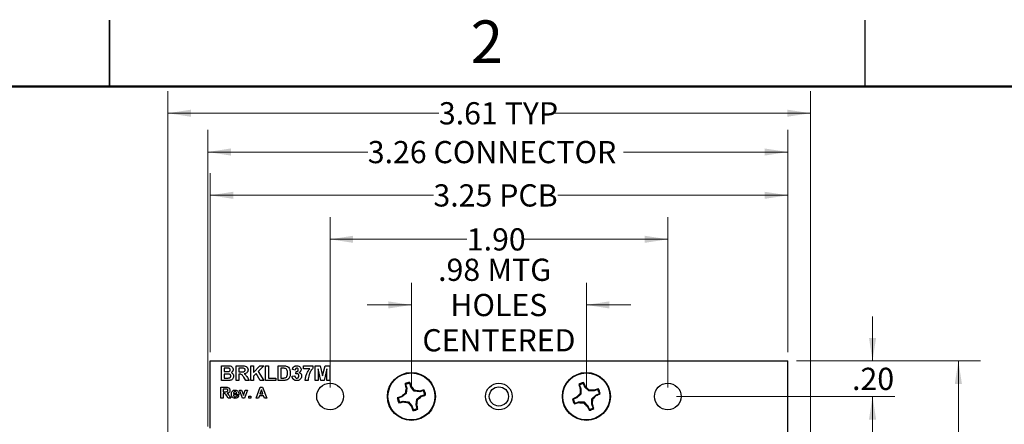
# Model space of a CAD drawing. Units: inches. Extents: x 0.1 to 16.9, y 0.1 to 10.9.
# Drawn here: x 8 to 13.5, y 8.6 to 10.9 of the extents above; entities that cross this region are included whole.
import ezdxf

# ---------------------------------------------------------------- set-up
doc = ezdxf.new("R2010")
doc.units = ezdxf.units.IN
doc.header["$MEASUREMENT"] = 0
doc.styles.add('SLDTEXTSTYLE0', font='TXT', dxfattribs={"width": 0.75})
doc.dimstyles.new('SLDDIMSTYLE0', dxfattribs={"dimtxt": 0.125, "dimasz": 0.13, "dimexe": 0, "dimexo": 0.0625, "dimgap": 0.03125, "dimtad": 0, "dimtih": 1, "dimtoh": 1, "dimrnd": 1e-09, "dimzin": 4, "dimdsep": 46, "dimtxsty": 'SLDTEXTSTYLE0', "dimsah": 1, "dimcen": 0.09, "dimadec": 0, "dimazin": 1, "dimtfac": 1, "dimtmove": 0, "dimatfit": 0, "dimfxl": 0, "dimfrac": 2, "dimtolj": 1, "dimtzin": 12, "dimarcsym": 0})
doc.dimstyles.new('SLDDIMSTYLE1', dxfattribs={"dimtxt": 0.125, "dimasz": 0.13, "dimexe": 0, "dimexo": 0.0625, "dimgap": 0.03125, "dimtad": 0, "dimtih": 1, "dimtoh": 1, "dimrnd": 1e-09, "dimzin": 4, "dimdsep": 46, "dimtxsty": 'SLDTEXTSTYLE0', "dimsah": 1, "dimcen": 0.09, "dimadec": 0, "dimazin": 1, "dimtfac": 1, "dimtofl": 0, "dimtmove": 0, "dimatfit": 3, "dimfxl": 0, "dimfrac": 2, "dimtolj": 1, "dimtzin": 12, "dimarcsym": 0})
doc.dimstyles.new('SLDDIMSTYLE3', dxfattribs={"dimtxt": 0.125, "dimasz": 0.13, "dimexe": 0, "dimexo": 0.0625, "dimgap": 0.03125, "dimtad": 0, "dimtih": 1, "dimtoh": 1, "dimrnd": 1e-09, "dimzin": 12, "dimdsep": 46, "dimtxsty": 'SLDTEXTSTYLE0', "dimsah": 1, "dimcen": 0.09, "dimadec": 0, "dimazin": 3, "dimtfac": 1, "dimtmove": 0, "dimatfit": 0, "dimfxl": 0, "dimfrac": 2, "dimtolj": 1, "dimtzin": 12, "dimarcsym": 0})
doc.dimstyles.new('SLDDIMSTYLE4', dxfattribs={"dimtxt": 0.125, "dimasz": 0.13, "dimexe": 0, "dimexo": 0.0625, "dimgap": 0.03125, "dimtad": 0, "dimtih": 1, "dimtoh": 1, "dimrnd": 1e-09, "dimzin": 12, "dimdsep": 46, "dimtxsty": 'SLDTEXTSTYLE0', "dimsah": 1, "dimcen": 0.09, "dimadec": 0, "dimazin": 3, "dimtfac": 1, "dimtofl": 0, "dimtmove": 0, "dimatfit": 3, "dimfxl": 0, "dimfrac": 2, "dimtolj": 1, "dimtzin": 12, "dimarcsym": 0})

# ---------------------------------------------------------------- blocks, each defined once
blk = doc.blocks.new('_D')
at = {"color": 8, "linetype": 'Continuous', "lineweight": 18}
for p, q in [((12.7924, 8.9554), (12.7924, 9.2054)), ((12.3651, 8.9554), (12.9174, 8.9554)), ((11.6901, 8.7554), (12.9174, 8.7554)), ((12.7924, 8.7554), (12.7924, 8.5054))]:
    blk.add_line(p, q, dxfattribs=at)
for points in [[(12.7924, 8.9554), (12.8124, 9.0854), (12.7724, 9.0854)], [(12.7924, 8.7554), (12.7724, 8.6254), (12.8124, 8.6254)]]:
    blk.add_solid(points, dxfattribs=at)
at = {"color": 8, "linetype": 'Continuous', "lineweight": 18, "insert": (12.677, 8.9169), "char_height": 0.125, "attachment_point": 1, "style": 'SLDTEXTSTYLE0'}
blk.add_mtext('.20', dxfattribs=at)
blk = doc.blocks.new('_D_1')
at = {"color": 8, "linetype": 'Continuous', "lineweight": 18}
for p, q in [((11.6901, 8.7554), (12.9174, 8.7554)), ((12.7924, 8.7554), (12.7924, 7.293)), ((12.7924, 5.6554), (12.7924, 7.0945)), ((11.6901, 5.6554), (12.9174, 5.6554))]:
    blk.add_line(p, q, dxfattribs=at)
for points in [[(12.7924, 8.7554), (12.7724, 8.6254), (12.8124, 8.6254)], [(12.7924, 5.6554), (12.8124, 5.7854), (12.7724, 5.7854)]]:
    blk.add_solid(points, dxfattribs=at)
at = {"color": 8, "linetype": 'Continuous', "lineweight": 18, "insert": (12.6308, 7.2557), "char_height": 0.125, "attachment_point": 1, "style": 'SLDTEXTSTYLE0'}
blk.add_mtext('3.10', dxfattribs=at)
blk = doc.blocks.new('_D_3')
at = {"color": 8, "linetype": 'Continuous', "lineweight": 18}
for p, q in [((12.3651, 8.9554), (13.4002, 8.9554)), ((13.2752, 8.9554), (13.2752, 7.293)), ((13.2752, 5.4554), (13.2752, 7.0945)), ((12.3651, 5.4554), (13.4002, 5.4554))]:
    blk.add_line(p, q, dxfattribs=at)
for points in [[(13.2752, 8.9554), (13.2552, 8.8254), (13.2952, 8.8254)], [(13.2752, 5.4554), (13.2952, 5.5854), (13.2552, 5.5854)]]:
    blk.add_solid(points, dxfattribs=at)
at = {"color": 8, "linetype": 'Continuous', "lineweight": 18, "insert": (13.1136, 7.2557), "char_height": 0.125, "attachment_point": 1, "style": 'SLDTEXTSTYLE0'}
blk.add_mtext('3.50', dxfattribs=at)
blk = doc.blocks.new('_D_5')
at = {"color": 8, "linetype": 'Continuous', "lineweight": 18}
for p, q in [((10.198, 8.8054), (10.198, 9.3957)), ((11.1822, 8.8054), (11.1822, 9.3957)), ((10.198, 9.2707), (9.948, 9.2707)), ((11.1822, 9.2707), (11.4322, 9.2707))]:
    blk.add_line(p, q, dxfattribs=at)
for points in [[(10.198, 9.2707), (10.068, 9.2907), (10.068, 9.2507)], [(11.1822, 9.2707), (11.3122, 9.2507), (11.3122, 9.2907)]]:
    blk.add_solid(points, dxfattribs=at)
at = {"color": 8, "linetype": 'Continuous', "lineweight": 18, "char_height": 0.125, "attachment_point": 1, "style": 'SLDTEXTSTYLE0'}
for s, insert in [('.98', (10.348, 9.5311)), ('MTG', (10.6258, 9.5311)), ('HOLES', (10.4173, 9.3326)), ('CENTERED', (10.2597, 9.1342))]:
    blk.add_mtext(s, dxfattribs=dict(at, insert=insert))
blk = doc.blocks.new('_D_6')
at = {"color": 8, "linetype": 'Continuous', "lineweight": 18}
for p, q in [((9.0651, 9.0054), (9.0651, 10.0129)), ((12.3151, 9.0054), (12.3151, 10.0129)), ((9.0651, 9.8879), (10.3217, 9.8879)), ((12.3151, 9.8879), (11.0208, 9.8879))]:
    blk.add_line(p, q, dxfattribs=at)
for points in [[(9.0651, 9.8879), (9.1951, 9.8679), (9.1951, 9.9079)], [(12.3151, 9.8879), (12.1851, 9.9079), (12.1851, 9.8679)]]:
    blk.add_solid(points, dxfattribs=at)
at = {"color": 8, "linetype": 'Continuous', "lineweight": 18, "char_height": 0.125, "attachment_point": 1, "style": 'SLDTEXTSTYLE0'}
for s, insert in [('3.25', (10.3217, 9.9498)), ('PCB', (10.6918, 9.9498))]:
    blk.add_mtext(s, dxfattribs=dict(at, insert=insert))
blk = doc.blocks.new('_D_7')
at = {"color": 8, "linetype": 'Continuous', "lineweight": 18}
for p, q in [((8.8277, 8.2814), (8.8277, 10.4752)), ((12.4427, 8.5349), (12.4427, 10.4752)), ((8.8277, 10.3502), (10.3524, 10.3502)), ((12.4427, 10.3502), (10.9901, 10.3502))]:
    blk.add_line(p, q, dxfattribs=at)
for points in [[(8.8277, 10.3502), (8.9577, 10.3302), (8.9577, 10.3702)], [(12.4427, 10.3502), (12.3127, 10.3702), (12.3127, 10.3302)]]:
    blk.add_solid(points, dxfattribs=at)
at = {"color": 8, "linetype": 'Continuous', "lineweight": 18, "char_height": 0.125, "attachment_point": 1, "style": 'SLDTEXTSTYLE0'}
for s, insert in [('3.61', (10.3524, 10.4122)), ('TYP', (10.7226, 10.4122))]:
    blk.add_mtext(s, dxfattribs=dict(at, insert=insert))
blk = doc.blocks.new('_D_8')
at = {"color": 8, "linetype": 'Continuous', "lineweight": 18}
for p, q in [((9.0521, 8.5865), (9.0521, 10.2567)), ((12.3151, 9.0054), (12.3151, 10.2567)), ((9.0521, 10.1317), (9.9523, 10.1317)), ((12.3151, 10.1317), (11.3903, 10.1317))]:
    blk.add_line(p, q, dxfattribs=at)
for points in [[(9.0521, 10.1317), (9.1821, 10.1117), (9.1821, 10.1517)], [(12.3151, 10.1317), (12.1851, 10.1517), (12.1851, 10.1117)]]:
    blk.add_solid(points, dxfattribs=at)
at = {"color": 8, "linetype": 'Continuous', "lineweight": 18, "char_height": 0.125, "attachment_point": 1, "style": 'SLDTEXTSTYLE0'}
for s, insert in [('3.26', (9.9523, 10.1937)), ('CONNECTOR', (10.3224, 10.1937))]:
    blk.add_mtext(s, dxfattribs=dict(at, insert=insert))
blk = doc.blocks.new('_D_9')
at = {"color": 8, "linetype": 'Continuous', "lineweight": 18}
for p, q in [((9.7401, 8.8054), (9.7401, 9.7653)), ((11.6401, 8.8054), (11.6401, 9.7653)), ((9.7401, 9.6403), (10.5096, 9.6403)), ((11.6401, 9.6403), (10.8329, 9.6403))]:
    blk.add_line(p, q, dxfattribs=at)
for points in [[(9.7401, 9.6403), (9.8701, 9.6203), (9.8701, 9.6603)], [(11.6401, 9.6403), (11.5101, 9.6603), (11.5101, 9.6203)]]:
    blk.add_solid(points, dxfattribs=at)
at = {"color": 8, "linetype": 'Continuous', "lineweight": 18, "insert": (10.5096, 9.7022), "char_height": 0.125, "attachment_point": 1, "style": 'SLDTEXTSTYLE0'}
blk.add_mtext('1.90', dxfattribs=at)

msp = doc.modelspace()

# ---------------------------------------------------------------- linework, layer by layer
at = {"color": 7, "linetype": 'Continuous', "lineweight": 25}
for p, q in [((8.5, 10.875), (8.5, 10.5)), ((8.5, 10.5), (8.5, 10.875)), ((12.75, 10.5), (12.75, 10.875)), ((9.0651, 8.9554), (12.3151, 8.9554)), ((9.0651, 8.5759), (9.0651, 8.9554)), ((9.1286, 8.9282), (9.162, 8.9282)), ((9.1286, 8.8454), (9.1286, 8.9282)), ((9.2115, 8.8454), (9.2115, 8.9282)), ((9.2115, 8.9282), (9.2463, 8.9282)), ((9.2944, 8.8454), (9.2944, 8.9282)), ((9.2944, 8.9282), (9.3103, 8.9282)), ((9.3103, 8.9282), (9.3103, 8.8911)), ((9.3103, 8.8911), (9.3453, 8.9282)), ((9.3672, 8.9282), (9.3357, 8.8962)), ((9.3453, 8.9282), (9.3672, 8.9282)), ((9.3773, 8.8454), (9.3773, 8.9282)), ((9.3773, 8.9282), (9.3932, 8.9282)), ((9.3932, 8.9282), (9.3932, 8.8592)), ((9.4474, 8.9282), (9.4778, 8.9282)), ((9.4474, 8.8454), (9.4474, 8.9282)), ((9.5899, 8.9112), (9.5899, 8.9272)), ((9.5899, 8.9272), (9.6441, 8.9272)), ((9.6441, 8.9272), (9.6441, 8.9155)), ((9.6568, 8.9282), (9.6838, 8.9282)), ((9.6568, 8.8454), (9.6568, 8.9282)), ((9.6838, 8.9282), (9.6977, 8.8717)), ((9.6977, 8.8717), (9.7117, 8.9282)), ((9.7117, 8.9282), (9.7387, 8.9282)), ((9.7387, 8.9282), (9.7387, 8.8454)), ((12.3151, 8.4849), (12.3151, 8.9554)), ((9.1547, 8.9144), (9.1445, 8.9144)), ((9.1445, 8.9144), (9.1445, 8.8953)), ((9.1445, 8.8953), (9.1561, 8.8953)), ((9.1587, 8.8815), (9.1445, 8.8815)), ((9.1445, 8.8815), (9.1445, 8.8592)), ((9.241, 8.9144), (9.2274, 8.9144)), ((9.2274, 8.9144), (9.2274, 8.8942)), ((9.2274, 8.8942), (9.2403, 8.8942)), ((9.231, 8.8804), (9.2274, 8.8804)), ((9.2274, 8.8804), (9.2274, 8.8454)), ((9.2662, 8.8454), (9.2544, 8.8642)), ((9.3236, 8.8839), (9.3103, 8.8703)), ((9.3103, 8.8703), (9.3103, 8.8454)), ((9.347, 8.8454), (9.3236, 8.8839)), ((9.3357, 8.8962), (9.3683, 8.8454)), ((9.4713, 8.9144), (9.4634, 8.9144)), ((9.4634, 8.9144), (9.4634, 8.8592)), ((9.5261, 8.8689), (9.542, 8.8709)), ((9.5442, 8.9038), (9.5282, 8.9062)), ((9.5484, 8.8824), (9.5499, 8.8953)), ((9.626, 8.9112), (9.5899, 8.9112)), ((9.6733, 8.9106), (9.6728, 8.8454)), ((9.6889, 8.8454), (9.6733, 8.9106)), ((9.7222, 8.9106), (9.7066, 8.8454)), ((9.7227, 8.8454), (9.7222, 8.9106)), ((9.1567, 8.8454), (9.1286, 8.8454)), ((9.1445, 8.8592), (9.1608, 8.8592)), ((9.2274, 8.8454), (9.2115, 8.8454)), ((9.2848, 8.8454), (9.2662, 8.8454)), ((9.2748, 8.8618), (9.2848, 8.8454)), ((9.3103, 8.8454), (9.2944, 8.8454)), ((9.3683, 8.8454), (9.347, 8.8454)), ((9.4358, 8.8454), (9.3773, 8.8454)), ((9.3932, 8.8592), (9.4358, 8.8592)), ((9.4358, 8.8592), (9.4358, 8.8454)), ((9.4787, 8.8454), (9.4474, 8.8454)), ((9.4634, 8.8592), (9.4765, 8.8592)), ((9.6164, 8.8454), (9.6005, 8.8454)), ((9.6728, 8.8454), (9.6568, 8.8454)), ((9.7066, 8.8454), (9.6889, 8.8454)), ((9.7387, 8.8454), (9.7227, 8.8454)), ((10.1653, 8.8228), (10.1622, 8.8267)), ((10.1653, 8.8228), (10.1715, 8.8017)), ((10.1951, 8.8087), (10.1889, 8.8297)), ((10.1951, 8.8087), (10.1986, 8.8105)), ((10.2141, 8.7851), (10.1951, 8.8087)), ((11.1434, 8.8194), (11.1399, 8.8231)), ((11.1434, 8.8194), (11.1515, 8.799)), ((11.1744, 8.8082), (11.1662, 8.8285)), ((11.1744, 8.8082), (11.1777, 8.8103)), ((9.1265, 8.7454), (9.1265, 8.8075)), ((9.1265, 8.8075), (9.1526, 8.8075)), ((9.1486, 8.7972), (9.1384, 8.7972)), ((9.1384, 8.7972), (9.1384, 8.782)), ((9.1384, 8.782), (9.1481, 8.782)), ((9.1411, 8.7717), (9.1384, 8.7717)), ((9.1384, 8.7717), (9.1384, 8.7454)), ((9.1675, 8.7454), (9.1587, 8.7595)), ((9.1739, 8.7577), (9.1815, 8.7454)), ((9.2269, 8.7645), (9.1966, 8.7645)), ((9.1968, 8.7717), (9.215, 8.7717)), ((9.2142, 8.7597), (9.2261, 8.7581)), ((9.2478, 8.7454), (9.2305, 8.7908)), ((9.2305, 8.7908), (9.2425, 8.7908)), ((9.2425, 8.7908), (9.2505, 8.7676)), ((9.2505, 8.7676), (9.2528, 8.7598)), ((9.2552, 8.7676), (9.2632, 8.7908)), ((9.2751, 8.7908), (9.2581, 8.7454)), ((9.2632, 8.7908), (9.2751, 8.7908)), ((9.2827, 8.7454), (9.2827, 8.7573)), ((9.2827, 8.7573), (9.2947, 8.7573)), ((9.2947, 8.7573), (9.2947, 8.7454)), ((9.3242, 8.7454), (9.3477, 8.8075)), ((9.3422, 8.7597), (9.3369, 8.7454)), ((9.366, 8.7597), (9.3422, 8.7597)), ((9.354, 8.7924), (9.3459, 8.7701)), ((9.3459, 8.7701), (9.3622, 8.7701)), ((9.3477, 8.8075), (9.3603, 8.8075)), ((9.3622, 8.7701), (9.354, 8.7924)), ((9.3603, 8.8075), (9.3839, 8.7454)), ((9.3713, 8.7454), (9.366, 8.7597)), ((10.1447, 8.7524), (10.1428, 8.756)), ((10.1683, 8.7715), (10.1447, 8.7524)), ((10.1683, 8.7715), (10.1637, 8.774)), ((10.1715, 8.8017), (10.1675, 8.8013)), ((10.1715, 8.8017), (10.1683, 8.7715)), ((10.2141, 8.7851), (10.2166, 8.7896)), ((10.2443, 8.7818), (10.2141, 8.7851)), ((10.2277, 8.7392), (10.2513, 8.7583)), ((10.2443, 8.7818), (10.244, 8.7858)), ((10.2654, 8.7881), (10.2443, 8.7818)), ((10.2513, 8.7583), (10.2723, 8.7645)), ((10.2513, 8.7583), (10.2531, 8.7547)), ((10.2654, 8.7881), (10.2693, 8.7912)), ((11.1511, 8.7687), (11.1294, 8.7475)), ((11.1511, 8.7687), (11.1463, 8.7707)), ((11.1515, 8.799), (11.1476, 8.7983)), ((11.1515, 8.799), (11.1511, 8.7687)), ((11.1956, 8.7864), (11.1744, 8.8082)), ((11.1956, 8.7864), (11.1976, 8.7912)), ((11.2259, 8.7861), (11.1956, 8.7864)), ((11.2133, 8.742), (11.235, 8.7632)), ((11.2259, 8.7861), (11.2252, 8.79)), ((11.2463, 8.7942), (11.2259, 8.7861)), ((11.235, 8.7632), (11.2554, 8.7714)), ((11.235, 8.7632), (11.2372, 8.7599)), ((11.2463, 8.7942), (11.2499, 8.7977)), ((9.1384, 8.7454), (9.1265, 8.7454)), ((9.1815, 8.7454), (9.1675, 8.7454)), ((9.2581, 8.7454), (9.2478, 8.7454)), ((9.2947, 8.7454), (9.2827, 8.7454)), ((9.3369, 8.7454), (9.3242, 8.7454)), ((9.3839, 8.7454), (9.3713, 8.7454)), ((10.1447, 8.7524), (10.1236, 8.7462)), ((10.1306, 8.7226), (10.1266, 8.7195)), ((10.1306, 8.7226), (10.1516, 8.7289)), ((10.1516, 8.7289), (10.152, 8.7249)), ((10.1516, 8.7289), (10.1818, 8.7256)), ((10.1818, 8.7256), (10.1793, 8.7211)), ((10.1818, 8.7256), (10.2009, 8.702)), ((10.2009, 8.702), (10.1973, 8.7002)), ((10.2009, 8.702), (10.2071, 8.681)), ((10.2245, 8.709), (10.2277, 8.7392)), ((10.2245, 8.709), (10.2285, 8.7094)), ((10.2307, 8.6879), (10.2245, 8.709)), ((10.2277, 8.7392), (10.2323, 8.7367)), ((11.1294, 8.7475), (11.109, 8.7393)), ((11.1182, 8.7165), (11.1145, 8.713)), ((11.1182, 8.7165), (11.1385, 8.7246)), ((11.1294, 8.7475), (11.1272, 8.7509)), ((11.1385, 8.7246), (11.1393, 8.7207)), ((11.1385, 8.7246), (11.1689, 8.7243)), ((11.1689, 8.7243), (11.1668, 8.7195)), ((11.1689, 8.7243), (11.1901, 8.7025)), ((11.1901, 8.7025), (11.1867, 8.7004)), ((11.1901, 8.7025), (11.1982, 8.6822)), ((11.2129, 8.7117), (11.2133, 8.742)), ((11.2129, 8.7117), (11.2169, 8.7124)), ((11.2211, 8.6913), (11.2129, 8.7117)), ((11.2133, 8.742), (11.2181, 8.74)), ((10.2307, 8.6879), (10.2338, 8.684)), ((11.2211, 8.6913), (11.2245, 8.6876))]:
    msp.add_line(p, q, dxfattribs=at)
at = {"color": 7, "linetype": 'Continuous', "lineweight": 50}
msp.add_line((0.5, 10.5), (16.5, 10.5), dxfattribs=at)
at = {"color": 7, "linetype": 'Continuous', "lineweight": 25}
for centre, radius in [((10.198, 8.7554), 0.135), ((10.198, 8.7554), 0.1325), ((11.1822, 8.7554), 0.135), ((11.1822, 8.7554), 0.1325), ((9.7401, 8.7554), 0.075), ((10.6901, 8.7554), 0.075), ((10.6901, 8.7554), 0.0541), ((11.6401, 8.7554), 0.075)]:
    msp.add_circle(centre, radius, dxfattribs=at)
for centre, radius, start, end in [((10.198, 8.7554), 0.0798, 96.2247, 116.652), ((10.8341, 8.9543), 0.684, 190.75, 192.921), ((10.198, 8.7554), 0.0749, 96.9903, 115.8864), ((9.5638, 8.5803), 0.6753, 19.9379, 22.1367), ((9.5616, 8.2424), 0.8535, 39.8742, 41.726), ((11.1822, 8.7554), 0.0798, 101.5731, 122.0005), ((11.7877, 9.0098), 0.6742, 196.085, 198.2875), ((11.1822, 8.7554), 0.0749, 102.3388, 121.2348), ((10.563, 8.5198), 0.6799, 25.2956, 27.4795), ((10.5963, 8.1853), 0.8536, 45.2204, 47.0718), ((10.3742, 8.1183), 0.6784, 109.942, 112.1308), ((10.7121, 8.1175), 0.8555, 129.8761, 131.7236), ((11.0261, 8.6679), 0.8689, 171.1687, 172.9875), ((10.1132, 7.9461), 0.8498, 81.1482, 83.0079), ((9.681, 9.3965), 0.8599, 309.8775, 311.7157), ((10.396, 8.1238), 0.6792, 100.7456, 102.9316), ((10.0217, 9.3925), 0.6785, 289.9465, 292.1349), ((10.198, 8.7554), 0.0749, 6.9903, 25.8864), ((10.198, 8.7554), 0.0798, 6.2247, 26.652), ((11.7536, 8.1681), 0.8555, 135.2207, 137.0681), ((12.0005, 8.7461), 0.8545, 176.5007, 178.3502), ((11.1729, 7.9342), 0.8574, 86.5063, 88.3497), ((10.6117, 9.3417), 0.8543, 315.2246, 317.0746), ((11.4393, 8.1415), 0.683, 106.0992, 108.2733), ((10.9485, 9.371), 0.6759, 295.2879, 297.4849), ((11.1822, 8.7554), 0.0749, 12.3388, 31.2348), ((11.1822, 8.7554), 0.0798, 11.5731, 32.0005), ((10.198, 8.7554), 0.0798, 186.2247, 206.652), ((10.198, 8.7554), 0.0749, 186.9903, 205.8864), ((9.9993, 9.3902), 0.6826, 280.751, 282.9262), ((10.2843, 9.5754), 0.8608, 261.16, 262.9961), ((10.8399, 9.273), 0.8609, 219.88, 221.7159), ((10.8384, 8.9329), 0.6821, 199.9527, 202.1298), ((9.3916, 8.8397), 0.8469, 351.145, 353.0111), ((9.5696, 8.558), 0.6761, 10.743, 12.9392), ((11.4186, 8.1344), 0.6818, 115.2998, 117.4776), ((11.1822, 8.7554), 0.0798, 191.5731, 212.0005), ((11.1822, 8.7554), 0.0749, 192.3388, 211.2348), ((10.9257, 9.3675), 0.6811, 286.0963, 288.2762), ((11.1914, 9.5733), 0.8542, 266.5003, 268.3504), ((11.7686, 9.326), 0.8544, 225.2246, 227.0744), ((11.8008, 8.9905), 0.6791, 205.2898, 207.476), ((10.3639, 8.7646), 0.8545, 356.5007, 358.3502), ((10.5722, 8.4994), 0.679, 16.0928, 18.2797), ((10.198, 8.7554), 0.0798, 276.2247, 296.652), ((10.198, 8.7554), 0.0749, 276.9903, 295.8864), ((11.1822, 8.7554), 0.0749, 282.3388, 301.2348), ((11.1822, 8.7554), 0.0798, 281.5731, 302.0005)]:
    msp.add_arc(centre, radius, start, end, dxfattribs=at)
for points, knots in [([(9.162, 8.9282), (9.1656, 8.9282), (9.1729, 8.9282), (9.184, 8.9262), (9.1909, 8.9195), (9.1941, 8.9129), (9.1944, 8.9092), (9.1945, 8.9074)], [0, 0, 0, 0, 0.25123, 0.500787, 0.749367, 0.874653, 1, 1, 1, 1]), ([(9.2463, 8.9282), (9.2501, 8.9282), (9.2576, 8.9281), (9.2672, 8.9261), (9.273, 8.9211), (9.2773, 8.9148), (9.278, 8.9091), (9.2785, 8.9053)], [0, 0, 0, 0, 0.251109, 0.500555, 0.625733, 0.751059, 1, 1, 1, 1]), ([(9.4778, 8.9282), (9.4808, 8.9282), (9.4861, 8.9282), (9.4913, 8.9271), (9.4935, 8.9267)], [0, 0, 0, 0, 0.560186, 1, 1, 1, 1]), ([(9.4935, 8.9267), (9.4978, 8.9246), (9.5064, 8.9206), (9.5153, 8.9055), (9.5161, 8.8934), (9.5165, 8.886)], [0, 0, 0, 0, 0.279056, 0.55933, 1, 1, 1, 1]), ([(9.5282, 8.9062), (9.5285, 8.9074), (9.529, 8.9097), (9.53, 8.913), (9.5312, 8.9159), (9.5326, 8.9184), (9.5343, 8.9206), (9.5363, 8.9226), (9.5385, 8.9243), (9.5411, 8.9257), (9.5439, 8.9268), (9.5468, 8.9277), (9.5499, 8.9282), (9.552, 8.9282), (9.5531, 8.9282)], [0.0000153, 0.0000153, 0.0000153, 0.0000153, 0.101734, 0.1947417, 0.2792789, 0.3566661, 0.430956, 0.5058197, 0.5820999, 0.661508, 0.7432595, 0.8260386, 0.9112078, 1, 1, 1, 1]), ([(9.5531, 8.9282), (9.557, 8.9279), (9.5639, 8.9274), (9.5691, 8.9228), (9.5714, 8.9208)], [0, 0, 0, 0, 0.559797, 1, 1, 1, 1]), ([(9.5714, 8.9208), (9.5732, 8.9185), (9.5764, 8.9144), (9.5769, 8.9093), (9.5771, 8.907)], [0, 0, 0, 0, 0.559606, 1, 1, 1, 1]), ([(9.1697, 8.9142), (9.1669, 8.9143), (9.1619, 8.9145), (9.1569, 8.9144), (9.1547, 8.9144)], [0, 0, 0, 0, 0.559934, 1, 1, 1, 1]), ([(9.1561, 8.8953), (9.1585, 8.8953), (9.1627, 8.8953), (9.167, 8.8955), (9.1689, 8.8956)], [0, 0, 0, 0, 0.560048, 1, 1, 1, 1]), ([(9.1817, 8.8701), (9.1817, 8.8713), (9.1815, 8.8738), (9.1797, 8.8771), (9.1768, 8.8794), (9.1698, 8.8819), (9.1637, 8.8817), (9.1587, 8.8815)], [0, 0, 0, 0, 0.124953, 0.249733, 0.374442, 0.499463, 1, 1, 1, 1]), ([(9.1689, 8.8956), (9.1702, 8.8958), (9.173, 8.8963), (9.1763, 8.8985), (9.1783, 8.9017), (9.1785, 8.9039), (9.1786, 8.905)], [0, 0, 0, 0, 0.280547, 0.559924, 0.779689, 1, 1, 1, 1]), ([(9.1786, 8.905), (9.1784, 8.9063), (9.1782, 8.909), (9.1752, 8.913), (9.1718, 8.9137), (9.1697, 8.9142)], [0, 0, 0, 0, 0.281065, 0.5610062, 1, 1, 1, 1]), ([(9.1729, 8.8597), (9.1735, 8.8598), (9.1747, 8.8601), (9.1765, 8.8608), (9.178, 8.8618), (9.1793, 8.863), (9.1804, 8.8644), (9.1812, 8.8661), (9.1817, 8.868), (9.1817, 8.8694), (9.1817, 8.8701)], [0, 0, 0, 0, 0.1288821, 0.2504078, 0.3692825, 0.4876147, 0.6078426, 0.7301675, 0.8590496, 1, 1, 1, 1]), ([(9.1977, 8.8694), (9.1973, 8.8662), (9.1965, 8.8597), (9.1913, 8.852), (9.1843, 8.8472), (9.1793, 8.8464), (9.1768, 8.8459)], [0, 0, 0, 0, 0.279777, 0.559485, 0.779481, 1, 1, 1, 1]), ([(9.1945, 8.9074), (9.1943, 8.9053), (9.194, 8.9011), (9.1905, 8.8943), (9.186, 8.8912), (9.1833, 8.8894)], [0, 0, 0, 0, 0.28092, 0.561824, 1, 1, 1, 1]), ([(9.1833, 8.8894), (9.1856, 8.8885), (9.1902, 8.8866), (9.1963, 8.8797), (9.1972, 8.8733), (9.1977, 8.8694)], [0, 0, 0, 0, 0.281039, 0.56164, 1, 1, 1, 1]), ([(9.2544, 8.8642), (9.2527, 8.8664), (9.2494, 8.871), (9.2447, 8.8775), (9.2377, 8.8805), (9.2332, 8.8804), (9.231, 8.8804)], [0, 0, 0, 0, 0.280927, 0.561218, 0.779398, 1, 1, 1, 1]), ([(9.2403, 8.8942), (9.245, 8.8941), (9.2508, 8.8939), (9.2577, 8.8957), (9.2605, 8.8979), (9.2623, 8.901), (9.2624, 8.9034), (9.2625, 8.9046)], [0, 0, 0, 0, 0.500894, 0.625736, 0.750398, 0.875029, 1, 1, 1, 1]), ([(9.2537, 8.9142), (9.2513, 8.9143), (9.2471, 8.9145), (9.2428, 8.9144), (9.241, 8.9144)], [0, 0, 0, 0, 0.559959, 1, 1, 1, 1]), ([(9.2625, 8.9046), (9.2624, 8.9059), (9.2622, 8.9086), (9.2592, 8.9127), (9.2557, 8.9136), (9.2537, 8.9142)], [0, 0, 0, 0, 0.281057, 0.561281, 1, 1, 1, 1]), ([(9.2785, 8.9053), (9.2782, 8.9021), (9.2776, 8.8957), (9.2722, 8.8881), (9.265, 8.884), (9.2601, 8.883), (9.2577, 8.8825)], [0, 0, 0, 0, 0.279928, 0.558959, 0.779142, 1, 1, 1, 1]), ([(9.2577, 8.8825), (9.2616, 8.8792), (9.2686, 8.8733), (9.2729, 8.8653), (9.2748, 8.8618)], [0, 0, 0, 0, 0.558156, 1, 1, 1, 1]), ([(9.4857, 8.9136), (9.483, 8.9139), (9.4782, 8.9144), (9.4734, 8.9144), (9.4713, 8.9144)], [0, 0, 0, 0, 0.5596907, 1, 1, 1, 1]), ([(9.5006, 8.8868), (9.5005, 8.8899), (9.5004, 8.8962), (9.4982, 8.9048), (9.4929, 8.9114), (9.4881, 8.9129), (9.4857, 8.9136)], [0, 0, 0, 0, 0.281174, 0.561154, 0.780362, 1, 1, 1, 1]), ([(9.4871, 8.86), (9.4901, 8.8611), (9.496, 8.8633), (9.5002, 8.8742), (9.5004, 8.882), (9.5006, 8.8868)], [0, 0, 0, 0, 0.27819, 0.558035, 1, 1, 1, 1]), ([(9.514, 8.8684), (9.5128, 8.8653), (9.5107, 8.8599), (9.5069, 8.8556), (9.5052, 8.8537)], [0, 0, 0, 0, 0.560013, 1, 1, 1, 1]), ([(9.5165, 8.886), (9.5164, 8.8827), (9.5163, 8.8767), (9.5147, 8.8709), (9.514, 8.8684)], [0, 0, 0, 0, 0.5600826, 1, 1, 1, 1]), ([(9.5529, 8.8443), (9.552, 8.8443), (9.5502, 8.8443), (9.5476, 8.8447), (9.5451, 8.8452), (9.5428, 8.846), (9.5405, 8.8469), (9.5384, 8.8481), (9.5364, 8.8495), (9.5345, 8.8511), (9.5328, 8.8528), (9.5313, 8.8547), (9.5299, 8.8568), (9.5287, 8.8589), (9.5278, 8.8612), (9.527, 8.8637), (9.5264, 8.8662), (9.5262, 8.868), (9.5261, 8.8689)], [0, 0, 0, 0, 0.067346, 0.132282, 0.195205, 0.256708, 0.317212, 0.377286, 0.437869, 0.499088, 0.560401, 0.621207, 0.68167, 0.742631, 0.804437, 0.867639, 0.932442, 1, 1, 1, 1]), ([(9.542, 8.8709), (9.5423, 8.8691), (9.5429, 8.8657), (9.5454, 8.8614), (9.5491, 8.8586), (9.5519, 8.8583), (9.5532, 8.8581)], [0, 0, 0, 0, 0.280733, 0.56038, 0.780247, 1, 1, 1, 1]), ([(9.5533, 8.9144), (9.5518, 8.9142), (9.5489, 8.9138), (9.5452, 8.9097), (9.5446, 8.9061), (9.5442, 8.9038)], [0, 0, 0, 0, 0.279346, 0.559421, 1, 1, 1, 1]), ([(9.5547, 8.8836), (9.5543, 8.8836), (9.5533, 8.8836), (9.5518, 8.8833), (9.5501, 8.883), (9.549, 8.8826), (9.5484, 8.8824)], [0.0001163, 0.0001163, 0.0001163, 0.0001163, 0.2136314, 0.452876, 0.7136026, 1, 1, 1, 1]), ([(9.5499, 8.8953), (9.5503, 8.8953), (9.5512, 8.8953), (9.5525, 8.8954), (9.5536, 8.8956), (9.5547, 8.8959), (9.5557, 8.8963), (9.5567, 8.8967), (9.5575, 8.8973), (9.5585, 8.8982), (9.5596, 8.8995), (9.5605, 8.9013), (9.5611, 8.9034), (9.5611, 8.9048), (9.5612, 8.9056)], [0, 0, 0, 0, 0.0763958, 0.1482457, 0.2170085, 0.2814162, 0.3436711, 0.4026077, 0.4616757, 0.5198883, 0.6353225, 0.7502103, 0.8706548, 1, 1, 1, 1]), ([(9.5803, 8.8702), (9.5798, 8.8663), (9.5788, 8.8584), (9.5712, 8.8499), (9.5622, 8.845), (9.556, 8.8445), (9.5529, 8.8443)], [0, 0, 0, 0, 0.279294, 0.559021, 0.779359, 1, 1, 1, 1]), ([(9.5532, 8.8581), (9.555, 8.8584), (9.5587, 8.8589), (9.5623, 8.8627), (9.5641, 8.867), (9.5643, 8.8698), (9.5644, 8.8712)], [0, 0, 0, 0, 0.2788907, 0.5582775, 0.7788422, 1, 1, 1, 1]), ([(9.5612, 8.9056), (9.5611, 8.9069), (9.5609, 8.9094), (9.559, 8.9124), (9.5562, 8.9142), (9.5542, 8.9144), (9.5533, 8.9144)], [0, 0, 0, 0, 0.280397, 0.559606, 0.779475, 1, 1, 1, 1]), ([(9.5644, 8.8712), (9.5643, 8.8729), (9.5641, 8.8762), (9.5619, 8.8803), (9.5586, 8.8831), (9.556, 8.8835), (9.5547, 8.8836)], [0, 0, 0, 0, 0.280733, 0.560237, 0.780265, 1, 1, 1, 1]), ([(9.5771, 8.907), (9.5769, 8.9049), (9.5765, 8.9008), (9.5725, 8.8942), (9.568, 8.8913), (9.5652, 8.8896)], [0, 0, 0, 0, 0.280063, 0.560098, 1, 1, 1, 1]), ([(9.5652, 8.8896), (9.5676, 8.8888), (9.5724, 8.8873), (9.5772, 8.882), (9.5799, 8.8761), (9.5802, 8.8722), (9.5803, 8.8702)], [0, 0, 0, 0, 0.279712, 0.559288, 0.779507, 1, 1, 1, 1]), ([(9.6005, 8.8454), (9.6011, 8.852), (9.6024, 8.8654), (9.6102, 8.8883), (9.62, 8.9026), (9.626, 8.9112)], [0, 0, 0, 0, 0.2801119, 0.5604203, 1, 1, 1, 1]), ([(9.6441, 8.9155), (9.6396, 8.9099), (9.6307, 8.8986), (9.6199, 8.875), (9.6178, 8.8566), (9.6164, 8.8454)], [0, 0, 0, 0, 0.280051, 0.560507, 1, 1, 1, 1]), ([(9.1768, 8.8459), (9.173, 8.8457), (9.1663, 8.8454), (9.1596, 8.8454), (9.1567, 8.8454)], [0, 0, 0, 0, 0.55992, 1, 1, 1, 1]), ([(9.1608, 8.8592), (9.1631, 8.8592), (9.1671, 8.8591), (9.1711, 8.8595), (9.1729, 8.8597)], [0, 0, 0, 0, 0.560162, 1, 1, 1, 1]), ([(9.4765, 8.8592), (9.4785, 8.8592), (9.4821, 8.8592), (9.4856, 8.8597), (9.4871, 8.86)], [0, 0, 0, 0, 0.560262, 1, 1, 1, 1]), ([(9.4935, 8.8471), (9.4908, 8.8465), (9.4859, 8.8454), (9.4809, 8.8454), (9.4787, 8.8454)], [0, 0, 0, 0, 0.559548, 1, 1, 1, 1]), ([(9.5052, 8.8537), (9.5032, 8.8521), (9.4996, 8.8493), (9.4954, 8.8478), (9.4935, 8.8471)], [0, 0, 0, 0, 0.559319, 1, 1, 1, 1]), ([(10.1889, 8.8297), (10.1889, 8.8306), (10.1891, 8.8323), (10.1892, 8.8339), (10.1893, 8.8347)], [0, 0, 0, 0, 0.5313965, 1, 1, 1, 1]), ([(11.1662, 8.8285), (11.1662, 8.8294), (11.1662, 8.8311), (11.1662, 8.8328), (11.1662, 8.8336)], [0, 0, 0, 0, 0.53137, 1, 1, 1, 1]), ([(9.1587, 8.7595), (9.1564, 8.7632), (9.1533, 8.7685), (9.1461, 8.7717), (9.1428, 8.7717), (9.1411, 8.7717)], [0, 0, 0, 0, 0.561008, 0.779308, 1, 1, 1, 1]), ([(9.1481, 8.782), (9.1516, 8.7819), (9.156, 8.7817), (9.1611, 8.7831), (9.1632, 8.7848), (9.1646, 8.7871), (9.1647, 8.7889), (9.1647, 8.7898)], [0, 0, 0, 0, 0.500872, 0.625758, 0.750354, 0.874983, 1, 1, 1, 1]), ([(9.1581, 8.797), (9.1579, 8.797), (9.1575, 8.797), (9.1568, 8.7971), (9.156, 8.7971), (9.1549, 8.7971), (9.1536, 8.7971), (9.1521, 8.7971), (9.1504, 8.7972), (9.1492, 8.7972), (9.1486, 8.7972)], [0.0001084, 0.0001084, 0.0001084, 0.0001084, 0.0526589, 0.1248127, 0.2192102, 0.3332051, 0.469464, 0.6253524, 0.8021991, 0.9999532, 0.9999532, 0.9999532, 0.9999532]), ([(9.1526, 8.8075), (9.1554, 8.8075), (9.161, 8.8074), (9.1682, 8.8059), (9.1726, 8.8022), (9.1758, 8.7974), (9.1764, 8.7932), (9.1767, 8.7903)], [0, 0, 0, 0, 0.251163, 0.500537, 0.625725, 0.751039, 1, 1, 1, 1]), ([(9.1647, 8.7898), (9.1647, 8.7908), (9.1645, 8.7928), (9.1622, 8.7959), (9.1597, 8.7965), (9.1581, 8.797)], [0, 0, 0, 0, 0.28104, 0.561253, 1, 1, 1, 1]), ([(9.1767, 8.7903), (9.1765, 8.7879), (9.1761, 8.7831), (9.172, 8.7774), (9.1666, 8.7743), (9.1629, 8.7736), (9.1611, 8.7732)], [0, 0, 0, 0, 0.2799722, 0.5589686, 0.7791787, 1, 1, 1, 1]), ([(9.1611, 8.7732), (9.164, 8.7707), (9.1693, 8.7663), (9.1725, 8.7603), (9.1739, 8.7577)], [0, 0, 0, 0, 0.558162, 1, 1, 1, 1]), ([(9.1847, 8.7677), (9.1849, 8.7711), (9.1853, 8.7777), (9.1903, 8.7859), (9.1975, 8.7909), (9.2028, 8.7913), (9.2054, 8.7916)], [0, 0, 0, 0, 0.280684, 0.559813, 0.779795, 1, 1, 1, 1]), ([(9.1891, 8.7522), (9.1876, 8.7549), (9.185, 8.7598), (9.1848, 8.7653), (9.1847, 8.7677)], [0, 0, 0, 0, 0.558812, 1, 1, 1, 1]), ([(9.1966, 8.7645), (9.1968, 8.7629), (9.197, 8.7598), (9.1994, 8.756), (9.2028, 8.7537), (9.2053, 8.7534), (9.2065, 8.7533)], [0, 0, 0, 0, 0.2806582, 0.5598074, 0.7797657, 1, 1, 1, 1]), ([(9.1994, 8.7798), (9.1985, 8.7784), (9.1969, 8.7759), (9.1969, 8.773), (9.1968, 8.7717)], [0, 0, 0, 0, 0.558341, 1, 1, 1, 1]), ([(9.2059, 8.7828), (9.2045, 8.7827), (9.202, 8.7824), (9.2002, 8.7806), (9.1994, 8.7798)], [0, 0, 0, 0, 0.558862, 1, 1, 1, 1]), ([(9.2054, 8.7916), (9.2079, 8.7914), (9.2128, 8.7911), (9.2194, 8.7875), (9.2263, 8.7789), (9.2267, 8.7704), (9.2269, 8.7645)], [0, 0, 0, 0, 0.187401, 0.374293, 0.56125, 1, 1, 1, 1]), ([(9.215, 8.7717), (9.2148, 8.7732), (9.2146, 8.7762), (9.2126, 8.7799), (9.2095, 8.7824), (9.2071, 8.7827), (9.2059, 8.7828)], [0, 0, 0, 0, 0.2810337, 0.5603472, 0.7803202, 1, 1, 1, 1]), ([(9.2065, 8.7533), (9.2075, 8.7534), (9.2095, 8.7536), (9.2127, 8.7557), (9.2136, 8.7582), (9.2142, 8.7597)], [0, 0, 0, 0, 0.280641, 0.560527, 1, 1, 1, 1]), ([(9.2261, 8.7581), (9.2252, 8.7559), (9.2233, 8.7515), (9.2165, 8.7456), (9.2103, 8.745), (9.2065, 8.7446)], [0, 0, 0, 0, 0.281018, 0.561352, 1, 1, 1, 1]), ([(9.2528, 8.7598), (9.253, 8.7606), (9.2534, 8.7619), (9.2538, 8.7632), (9.254, 8.7637)], [0, 0, 0, 0, 0.560106, 1, 1, 1, 1]), ([(9.254, 8.7637), (9.2542, 8.7645), (9.2546, 8.7658), (9.255, 8.767), (9.2552, 8.7676)], [0, 0, 0, 0, 0.559988, 1, 1, 1, 1]), ([(10.2723, 8.7645), (10.2732, 8.7644), (10.2749, 8.7642), (10.2766, 8.7641), (10.2773, 8.764)], [0, 0, 0, 0, 0.531436, 1, 1, 1, 1]), ([(11.2554, 8.7714), (11.2563, 8.7714), (11.258, 8.7714), (11.2597, 8.7714), (11.2604, 8.7714)], [0, 0, 0, 0, 0.53141, 1, 1, 1, 1]), ([(9.2065, 8.7446), (9.2027, 8.7448), (9.1959, 8.7453), (9.1912, 8.7501), (9.1891, 8.7522)], [0, 0, 0, 0, 0.560367, 1, 1, 1, 1]), ([(10.1236, 8.7462), (10.1227, 8.7463), (10.1211, 8.7465), (10.1194, 8.7466), (10.1186, 8.7467)], [0, 0, 0, 0, 0.531349, 1, 1, 1, 1]), ([(11.109, 8.7393), (11.1081, 8.7393), (11.1065, 8.7393), (11.1048, 8.7393), (11.104, 8.7393)], [0, 0, 0, 0, 0.53137, 1, 1, 1, 1]), ([(10.2071, 8.681), (10.207, 8.6801), (10.2069, 8.6784), (10.2067, 8.6768), (10.2066, 8.676)], [0, 0, 0, 0, 0.531413, 1, 1, 1, 1]), ([(11.1982, 8.6822), (11.1982, 8.6813), (11.1982, 8.6796), (11.1982, 8.6779), (11.1982, 8.6771)], [0, 0, 0, 0, 0.53139, 1, 1, 1, 1])]:
    msp.add_open_spline(points, degree=3, knots=knots, dxfattribs=at)

# ---------------------------------------------------------------- texts
at = {"color": 7, "linetype": 'Continuous', "lineweight": 0, "insert": (10.6226, 10.8726), "char_height": 0.24, "attachment_point": 2, "style": 'SLDTEXTSTYLE0'}
msp.add_mtext('2', dxfattribs=at)

# ---------------------------------------------------------------- dimensions: what is measured, and where the dimension line sits
at = {"color": 8, "linetype": 'Continuous', "lineweight": 18}
dim = msp.add_linear_dim(base=(12.44269, 10.35024), p1=(8.82773, 8.23143), p2=(12.44269, 8.48488), angle=0, text='<> TYP', dimstyle='SLDDIMSTYLE4', dxfattribs=at)
dim.commit()
dim.dimension.update_dxf_attribs({"geometry": '_D_7', "text_midpoint": (10.67127, 10.35024), "dimtype": 160})
for base, p1, p2, text, dimstyle, picture, middle in [((9.0521, 10.1317), (12.3151, 8.9554), (9.0521, 8.5365), '<> CONNECTOR', 'SLDDIMSTYLE4', '_D_8', (10.6713, 10.1317)), ((12.3151, 9.8879), (9.0651, 8.9554), (12.3151, 8.9554), '<> PCB', 'SLDDIMSTYLE4', '_D_6', (10.6713, 9.8879)), ((11.1822, 9.2707), (10.198, 8.7554), (11.1822, 8.7554), '<> MTG\\PHOLES\\PCENTERED', 'SLDDIMSTYLE3', '_D_5', (10.6713, 9.2707))]:
    dim = msp.add_linear_dim(base=base, p1=p1, p2=p2, text=text, dimstyle=dimstyle, dxfattribs=at)
    dim.commit()
    dim.dimension.update_dxf_attribs({"geometry": picture, "text_midpoint": middle, "dimtype": 160})
dim = msp.add_linear_dim(base=(11.6401, 9.6403), p1=(9.7401, 8.7554), p2=(11.6401, 8.7554), dimstyle='SLDDIMSTYLE1', dxfattribs=at)
dim.commit()
dim.dimension.update_dxf_attribs({"geometry": '_D_9', "text_midpoint": (10.6713, 9.6403), "dimtype": 160})
for base, p1, p2, dimstyle, picture, middle in [((12.7924, 8.9554), (11.6401, 8.7554), (12.3151, 8.9554), 'SLDDIMSTYLE0', '_D', (12.7924, 8.855)), ((13.2752, 8.9554), (12.3151, 5.4554), (12.3151, 8.9554), 'SLDDIMSTYLE1', '_D_3', (13.2752, 7.1938)), ((12.7924, 5.6554), (11.6401, 8.7554), (11.6401, 5.6554), 'SLDDIMSTYLE1', '_D_1', (12.7924, 7.1938))]:
    dim = msp.add_linear_dim(base=base, p1=p1, p2=p2, angle=90, dimstyle=dimstyle, dxfattribs=at)
    dim.commit()
    dim.dimension.update_dxf_attribs({"geometry": picture, "text_midpoint": middle, "dimtype": 160})

doc.saveas('drawing.dxf')
